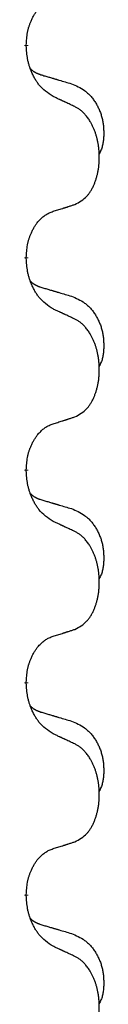
# Model space of a CAD drawing. Units: millimetres. Extents: x -328 to 627, y -291 to 352.
# Drawn here: x 180 to 181, y 216 to 231 of the extents above; entities that cross this region are included whole.
import ezdxf

# ---------------------------------------------------------------- set-up
doc = ezdxf.new("R2010")
doc.units = ezdxf.units.MM
doc.linetypes.add('SLD_Durchgehend', pattern=[0, 0, 0])
doc.layers.add('1', color=7, linetype='Continuous')

# ---------------------------------------------------------------- blocks, each defined once
blk = doc.blocks.new('588884928_F_0800_mm_Artikelnummer_588884931__3', base_point=(-477.5, 259.95))
at = {"color": 7, "linetype": 'SLD_Durchgehend', "const_width": 0.0625}
for points in [[(179.59, 230.372), (179.59, 230.357)], [(179.59, 227.197), (179.59, 227.182)], [(179.59, 224.022), (179.59, 224.007)], [(179.59, 220.847), (179.59, 220.832)], [(179.59, 217.672), (179.59, 217.657)]]:
    blk.add_lwpolyline(points, dxfattribs=at)
at = {"color": 7, "linetype": 'SLD_Durchgehend'}
for points, knots in [([(179.59, 230.372), (179.592, 230.403), (179.596, 230.464), (179.603, 230.533), (179.612, 230.577), (179.617, 230.598), (179.622, 230.619), (179.628, 230.639), (179.634, 230.659), (179.641, 230.678), (179.648, 230.697), (179.656, 230.718), (179.665, 230.74), (179.677, 230.764), (179.689, 230.788), (179.701, 230.81), (179.714, 230.831), (179.727, 230.851), (179.74, 230.871), (179.756, 230.892), (179.774, 230.913), (179.795, 230.936), (179.816, 230.957), (179.838, 230.977), (179.861, 230.994), (179.883, 231.01), (179.906, 231.023), (179.932, 231.037), (179.96, 231.049), (179.981, 231.056), (179.991, 231.06)], [0, 0, 0, 0, 0.0921911, 0.1843821, 0.20591, 0.2274409, 0.2489766, 0.2705115, 0.2907895, 0.3110675, 0.3313472, 0.3516275, 0.3780441, 0.4044611, 0.4308749, 0.4572883, 0.4811357, 0.5049824, 0.5288358, 0.5526907, 0.5831984, 0.6137075, 0.6442319, 0.6747535, 0.7017613, 0.7287719, 0.7557302, 0.7826753, 0.8155538, 0.8484323, 0.8484323, 0.8484323, 0.8484323]), ([(179.991, 229.6), (179.953, 229.626), (179.875, 229.676), (179.802, 229.747), (179.763, 229.798), (179.748, 229.82), (179.733, 229.842), (179.719, 229.866), (179.705, 229.891), (179.692, 229.917), (179.679, 229.944), (179.668, 229.969), (179.658, 229.993), (179.65, 230.015), (179.642, 230.038), (179.634, 230.061), (179.627, 230.085), (179.621, 230.11), (179.615, 230.134), (179.605, 230.184), (179.597, 230.258), (179.592, 230.324), (179.59, 230.357)], [0, 0, 0, 0, 0.1384339, 0.2768679, 0.3033597, 0.3298585, 0.3563872, 0.3829147, 0.4124908, 0.4420671, 0.4716312, 0.5011954, 0.5251621, 0.5491281, 0.5730953, 0.5970624, 0.6225046, 0.647948, 0.6733839, 0.6988157, 0.7982768, 0.8977379, 0.8977379, 0.8977379, 0.8977379]), ([(179.654, 230.015), (179.655, 230.014), (179.655, 230.013), (179.658, 230.011), (179.662, 230.006), (179.668, 230.001), (179.674, 229.995), (179.68, 229.99), (179.687, 229.985), (179.693, 229.98), (179.7, 229.976), (179.706, 229.972), (179.713, 229.967), (179.72, 229.964), (179.727, 229.96), (179.733, 229.956), (179.741, 229.953), (179.748, 229.949), (179.755, 229.946), (179.762, 229.943), (179.769, 229.94), (179.777, 229.937), (179.784, 229.935), (179.799, 229.929), (179.822, 229.922), (179.842, 229.916), (179.853, 229.912)], [0, 0, 0, 0, 0.001845, 0.0036901, 0.0117985, 0.0199078, 0.0280202, 0.0361323, 0.0440497, 0.0519672, 0.0598837, 0.0678001, 0.0756537, 0.0835073, 0.0913611, 0.0992148, 0.1070839, 0.114953, 0.1228221, 0.1306911, 0.1386101, 0.1465292, 0.1544482, 0.1623671, 0.1943097, 0.2262522, 0.2262522, 0.2262522, 0.2262522]), ([(179.853, 229.912), (179.872, 229.907), (179.91, 229.896), (179.953, 229.883), (179.982, 229.875), (179.996, 229.87), (180.01, 229.866), (180.025, 229.862), (180.039, 229.858), (180.053, 229.854), (180.068, 229.849), (180.107, 229.838), (180.172, 229.819), (180.233, 229.801), (180.263, 229.792)], [0, 0, 0, 0, 0.0597754, 0.1195507, 0.1344951, 0.1494396, 0.164384, 0.1793284, 0.1942733, 0.2092182, 0.2241631, 0.239108, 0.3332541, 0.4274002, 0.4274002, 0.4274002, 0.4274002]), ([(180.263, 229.792), (180.297, 229.777), (180.366, 229.748), (180.44, 229.706), (180.485, 229.671), (180.507, 229.652), (180.529, 229.632), (180.549, 229.61), (180.568, 229.587), (180.587, 229.563), (180.605, 229.538), (180.622, 229.513), (180.638, 229.487), (180.652, 229.46), (180.666, 229.433), (180.679, 229.405), (180.691, 229.376), (180.702, 229.347), (180.711, 229.318), (180.72, 229.288), (180.727, 229.258), (180.733, 229.228), (180.738, 229.197), (180.742, 229.167), (180.744, 229.135), (180.746, 229.104), (180.747, 229.073), (180.748, 229.041), (180.747, 229.01), (180.745, 228.979), (180.742, 228.947), (180.738, 228.916), (180.733, 228.886), (180.726, 228.856), (180.717, 228.827), (180.706, 228.798), (180.692, 228.77), (180.682, 228.751), (180.677, 228.741)], [0, 0, 0, 0, 0.11248, 0.224961, 0.254186, 0.283426, 0.31271, 0.341991, 0.372448, 0.402906, 0.433349, 0.463793, 0.494366, 0.524938, 0.555513, 0.586088, 0.617098, 0.648109, 0.679115, 0.710121, 0.740923, 0.771725, 0.802531, 0.833337, 0.864673, 0.896008, 0.927346, 0.958685, 0.99012, 1.021553, 1.05301, 1.084467, 1.114994, 1.145525, 1.175982, 1.206419, 1.238567, 1.270714, 1.270714, 1.270714, 1.270714]), ([(180.314, 229.449), (180.292, 229.46), (180.246, 229.481), (180.197, 229.505), (180.166, 229.519), (180.155, 229.524), (180.143, 229.53), (180.131, 229.535), (180.12, 229.541), (180.108, 229.546), (180.096, 229.552), (180.073, 229.562), (180.038, 229.579), (180.007, 229.593), (179.991, 229.6)], [0, 0, 0, 0, 0.0753711, 0.1507421, 0.1636224, 0.1765026, 0.1893829, 0.2022632, 0.215138, 0.2280128, 0.2408877, 0.2537625, 0.3052361, 0.3567097, 0.3567097, 0.3567097, 0.3567097]), ([(180.314, 227.987), (180.347, 228.004), (180.413, 228.037), (180.476, 228.09), (180.51, 228.129), (180.525, 228.147), (180.538, 228.166), (180.551, 228.186), (180.564, 228.207), (180.576, 228.229), (180.588, 228.252), (180.598, 228.275), (180.608, 228.298), (180.616, 228.32), (180.624, 228.342), (180.632, 228.365), (180.639, 228.388), (180.646, 228.413), (180.652, 228.437), (180.658, 228.463), (180.663, 228.488), (180.668, 228.515), (180.672, 228.542), (180.675, 228.569), (180.677, 228.596), (180.679, 228.624), (180.681, 228.651), (180.681, 228.678), (180.681, 228.704), (180.681, 228.729), (180.68, 228.754), (180.678, 228.779), (180.676, 228.804), (180.674, 228.829), (180.671, 228.853), (180.667, 228.877), (180.663, 228.901), (180.659, 228.925), (180.654, 228.949), (180.648, 228.972), (180.642, 228.994), (180.636, 229.016), (180.629, 229.038), (180.622, 229.06), (180.614, 229.083), (180.605, 229.105), (180.596, 229.128), (180.586, 229.149), (180.576, 229.17), (180.566, 229.19), (180.555, 229.21), (180.542, 229.231), (180.528, 229.255), (180.51, 229.28), (180.492, 229.305), (180.473, 229.328), (180.454, 229.348), (180.434, 229.367), (180.414, 229.385), (180.388, 229.406), (180.354, 229.427), (180.328, 229.442), (180.314, 229.449)], [0, 0, 0, 0, 0.11048, 0.22096, 0.2438, 0.266649, 0.289537, 0.312423, 0.338182, 0.363942, 0.389684, 0.415425, 0.43907, 0.462713, 0.48636, 0.510006, 0.535335, 0.560664, 0.585992, 0.611321, 0.638238, 0.665155, 0.692074, 0.718994, 0.746736, 0.774479, 0.802219, 0.829959, 0.855068, 0.880178, 0.905288, 0.930398, 0.955063, 0.979727, 1.004391, 1.029055, 1.05317, 1.077286, 1.101401, 1.125516, 1.148415, 1.171313, 1.194212, 1.217111, 1.241338, 1.265564, 1.289789, 1.314014, 1.33646, 1.358905, 1.381354, 1.403803, 1.434509, 1.465215, 1.495942, 1.526667, 1.553727, 1.58079, 1.607802, 1.634803, 1.680601, 1.726399, 1.726399, 1.726399, 1.726399]), ([(179.991, 227.885), (180.014, 227.892), (180.061, 227.906), (180.111, 227.921), (180.141, 227.931), (180.153, 227.935), (180.164, 227.938), (180.176, 227.942), (180.187, 227.946), (180.199, 227.949), (180.211, 227.953), (180.234, 227.961), (180.268, 227.972), (180.299, 227.982), (180.314, 227.987)], [0, 0, 0, 0, 0.072467, 0.1449339, 0.1570396, 0.1691453, 0.181251, 0.1933566, 0.2054742, 0.2175917, 0.2297093, 0.2418268, 0.2903502, 0.3388736, 0.3388736, 0.3388736, 0.3388736]), ([(179.59, 227.197), (179.592, 227.228), (179.596, 227.289), (179.603, 227.358), (179.612, 227.402), (179.617, 227.423), (179.622, 227.444), (179.628, 227.464), (179.634, 227.484), (179.641, 227.503), (179.648, 227.522), (179.656, 227.543), (179.665, 227.565), (179.677, 227.589), (179.689, 227.613), (179.701, 227.635), (179.714, 227.656), (179.727, 227.676), (179.74, 227.696), (179.756, 227.717), (179.774, 227.738), (179.795, 227.761), (179.816, 227.782), (179.838, 227.802), (179.861, 227.819), (179.883, 227.835), (179.906, 227.848), (179.932, 227.862), (179.96, 227.874), (179.981, 227.881), (179.991, 227.885)], [0, 0, 0, 0, 0.0921911, 0.1843821, 0.20591, 0.2274409, 0.2489766, 0.2705115, 0.2907895, 0.3110675, 0.3313472, 0.3516275, 0.3780441, 0.4044611, 0.4308749, 0.4572883, 0.4811357, 0.5049824, 0.5288358, 0.5526907, 0.5831984, 0.6137075, 0.6442319, 0.6747535, 0.7017613, 0.7287719, 0.7557302, 0.7826753, 0.8155538, 0.8484323, 0.8484323, 0.8484323, 0.8484323]), ([(179.991, 226.425), (179.953, 226.451), (179.875, 226.501), (179.802, 226.572), (179.763, 226.623), (179.748, 226.645), (179.733, 226.667), (179.719, 226.691), (179.705, 226.716), (179.692, 226.742), (179.679, 226.769), (179.668, 226.794), (179.658, 226.818), (179.65, 226.84), (179.642, 226.863), (179.634, 226.886), (179.627, 226.91), (179.621, 226.935), (179.615, 226.959), (179.605, 227.009), (179.597, 227.083), (179.592, 227.149), (179.59, 227.182)], [0, 0, 0, 0, 0.1384339, 0.2768679, 0.3033597, 0.3298585, 0.3563872, 0.3829147, 0.4124908, 0.4420671, 0.4716312, 0.5011954, 0.5251621, 0.5491281, 0.5730953, 0.5970624, 0.6225046, 0.647948, 0.6733839, 0.6988157, 0.7982768, 0.8977379, 0.8977379, 0.8977379, 0.8977379]), ([(179.654, 226.84), (179.655, 226.839), (179.655, 226.838), (179.658, 226.836), (179.662, 226.831), (179.668, 226.826), (179.674, 226.82), (179.68, 226.815), (179.687, 226.81), (179.693, 226.805), (179.7, 226.801), (179.706, 226.797), (179.713, 226.792), (179.72, 226.789), (179.727, 226.785), (179.733, 226.781), (179.741, 226.778), (179.748, 226.774), (179.755, 226.771), (179.762, 226.768), (179.769, 226.765), (179.777, 226.762), (179.784, 226.76), (179.799, 226.754), (179.822, 226.747), (179.842, 226.741), (179.853, 226.737)], [0, 0, 0, 0, 0.001845, 0.0036901, 0.0117985, 0.0199078, 0.0280202, 0.0361323, 0.0440497, 0.0519672, 0.0598837, 0.0678001, 0.0756537, 0.0835073, 0.0913611, 0.0992148, 0.1070839, 0.114953, 0.1228221, 0.1306911, 0.1386101, 0.1465292, 0.1544482, 0.1623671, 0.1943097, 0.2262522, 0.2262522, 0.2262522, 0.2262522]), ([(179.853, 226.737), (179.872, 226.732), (179.91, 226.721), (179.953, 226.708), (179.982, 226.7), (179.996, 226.695), (180.01, 226.691), (180.025, 226.687), (180.039, 226.683), (180.053, 226.679), (180.068, 226.674), (180.107, 226.663), (180.172, 226.644), (180.233, 226.626), (180.263, 226.617)], [0, 0, 0, 0, 0.0597754, 0.1195507, 0.1344951, 0.1494396, 0.164384, 0.1793284, 0.1942733, 0.2092182, 0.2241631, 0.239108, 0.3332541, 0.4274002, 0.4274002, 0.4274002, 0.4274002]), ([(180.263, 226.617), (180.297, 226.602), (180.366, 226.573), (180.44, 226.531), (180.485, 226.496), (180.507, 226.477), (180.529, 226.457), (180.549, 226.435), (180.568, 226.412), (180.587, 226.388), (180.605, 226.363), (180.622, 226.338), (180.638, 226.312), (180.652, 226.285), (180.666, 226.258), (180.679, 226.23), (180.691, 226.201), (180.702, 226.172), (180.711, 226.143), (180.72, 226.113), (180.727, 226.083), (180.733, 226.053), (180.738, 226.022), (180.742, 225.992), (180.744, 225.96), (180.746, 225.929), (180.747, 225.898), (180.748, 225.866), (180.747, 225.835), (180.745, 225.804), (180.742, 225.772), (180.738, 225.741), (180.733, 225.711), (180.726, 225.681), (180.717, 225.652), (180.706, 225.623), (180.692, 225.595), (180.682, 225.576), (180.677, 225.566)], [0, 0, 0, 0, 0.11248, 0.224961, 0.254186, 0.283426, 0.31271, 0.341991, 0.372448, 0.402906, 0.433349, 0.463793, 0.494366, 0.524938, 0.555513, 0.586088, 0.617098, 0.648109, 0.679115, 0.710121, 0.740923, 0.771725, 0.802531, 0.833337, 0.864673, 0.896008, 0.927346, 0.958685, 0.99012, 1.021553, 1.05301, 1.084467, 1.114994, 1.145525, 1.175982, 1.206419, 1.238567, 1.270714, 1.270714, 1.270714, 1.270714]), ([(180.314, 226.274), (180.292, 226.285), (180.246, 226.306), (180.197, 226.33), (180.166, 226.344), (180.155, 226.349), (180.143, 226.355), (180.131, 226.36), (180.12, 226.366), (180.108, 226.371), (180.096, 226.377), (180.073, 226.387), (180.038, 226.404), (180.007, 226.418), (179.991, 226.425)], [0, 0, 0, 0, 0.0753711, 0.1507421, 0.1636224, 0.1765026, 0.1893829, 0.2022632, 0.215138, 0.2280128, 0.2408877, 0.2537625, 0.3052361, 0.3567097, 0.3567097, 0.3567097, 0.3567097]), ([(180.314, 224.812), (180.347, 224.829), (180.413, 224.862), (180.476, 224.915), (180.51, 224.954), (180.525, 224.972), (180.538, 224.991), (180.551, 225.011), (180.564, 225.032), (180.576, 225.054), (180.588, 225.077), (180.598, 225.1), (180.608, 225.123), (180.616, 225.145), (180.624, 225.167), (180.632, 225.19), (180.639, 225.213), (180.646, 225.238), (180.652, 225.262), (180.658, 225.288), (180.663, 225.313), (180.668, 225.34), (180.672, 225.367), (180.675, 225.394), (180.677, 225.421), (180.679, 225.449), (180.681, 225.476), (180.681, 225.503), (180.681, 225.529), (180.681, 225.554), (180.68, 225.579), (180.678, 225.604), (180.676, 225.629), (180.674, 225.654), (180.671, 225.678), (180.667, 225.702), (180.663, 225.726), (180.659, 225.75), (180.654, 225.774), (180.648, 225.797), (180.642, 225.819), (180.636, 225.841), (180.629, 225.863), (180.622, 225.885), (180.614, 225.908), (180.605, 225.93), (180.596, 225.953), (180.586, 225.974), (180.576, 225.995), (180.566, 226.015), (180.555, 226.035), (180.542, 226.056), (180.528, 226.08), (180.51, 226.105), (180.492, 226.13), (180.473, 226.153), (180.454, 226.173), (180.434, 226.192), (180.414, 226.21), (180.388, 226.231), (180.354, 226.252), (180.328, 226.267), (180.314, 226.274)], [0, 0, 0, 0, 0.11048, 0.22096, 0.2438, 0.266649, 0.289537, 0.312423, 0.338182, 0.363942, 0.389684, 0.415425, 0.43907, 0.462713, 0.48636, 0.510006, 0.535335, 0.560664, 0.585992, 0.611321, 0.638238, 0.665155, 0.692074, 0.718994, 0.746736, 0.774479, 0.802219, 0.829959, 0.855068, 0.880178, 0.905288, 0.930398, 0.955063, 0.979727, 1.004391, 1.029055, 1.05317, 1.077286, 1.101401, 1.125516, 1.148415, 1.171313, 1.194212, 1.217111, 1.241338, 1.265564, 1.289789, 1.314014, 1.33646, 1.358905, 1.381354, 1.403803, 1.434509, 1.465215, 1.495942, 1.526667, 1.553727, 1.58079, 1.607802, 1.634803, 1.680601, 1.726399, 1.726399, 1.726399, 1.726399]), ([(179.59, 224.022), (179.592, 224.053), (179.596, 224.114), (179.603, 224.183), (179.612, 224.227), (179.617, 224.248), (179.622, 224.269), (179.628, 224.289), (179.634, 224.309), (179.641, 224.328), (179.648, 224.347), (179.656, 224.368), (179.665, 224.39), (179.677, 224.414), (179.689, 224.438), (179.701, 224.46), (179.714, 224.481), (179.727, 224.501), (179.74, 224.521), (179.756, 224.542), (179.774, 224.563), (179.795, 224.586), (179.816, 224.607), (179.838, 224.627), (179.861, 224.644), (179.883, 224.66), (179.906, 224.673), (179.932, 224.687), (179.96, 224.699), (179.981, 224.706), (179.991, 224.71)], [0, 0, 0, 0, 0.0921911, 0.1843821, 0.20591, 0.2274409, 0.2489766, 0.2705115, 0.2907895, 0.3110675, 0.3313472, 0.3516275, 0.3780441, 0.4044611, 0.4308749, 0.4572883, 0.4811357, 0.5049824, 0.5288358, 0.5526907, 0.5831984, 0.6137075, 0.6442319, 0.6747535, 0.7017613, 0.7287719, 0.7557302, 0.7826753, 0.8155538, 0.8484323, 0.8484323, 0.8484323, 0.8484323]), ([(179.991, 224.71), (180.014, 224.717), (180.061, 224.731), (180.111, 224.746), (180.141, 224.756), (180.153, 224.76), (180.164, 224.763), (180.176, 224.767), (180.187, 224.771), (180.199, 224.774), (180.211, 224.778), (180.234, 224.786), (180.268, 224.797), (180.299, 224.807), (180.314, 224.812)], [0, 0, 0, 0, 0.072467, 0.1449339, 0.1570396, 0.1691453, 0.181251, 0.1933566, 0.2054742, 0.2175917, 0.2297093, 0.2418268, 0.2903502, 0.3388736, 0.3388736, 0.3388736, 0.3388736]), ([(179.991, 223.25), (179.953, 223.276), (179.875, 223.326), (179.802, 223.397), (179.763, 223.448), (179.748, 223.47), (179.733, 223.492), (179.719, 223.516), (179.705, 223.541), (179.692, 223.567), (179.679, 223.594), (179.668, 223.619), (179.658, 223.643), (179.65, 223.665), (179.642, 223.688), (179.634, 223.711), (179.627, 223.735), (179.621, 223.76), (179.615, 223.784), (179.605, 223.834), (179.597, 223.908), (179.592, 223.974), (179.59, 224.007)], [0, 0, 0, 0, 0.1384339, 0.2768679, 0.3033597, 0.3298585, 0.3563872, 0.3829147, 0.4124908, 0.4420671, 0.4716312, 0.5011954, 0.5251621, 0.5491281, 0.5730953, 0.5970624, 0.6225046, 0.647948, 0.6733839, 0.6988157, 0.7982768, 0.8977379, 0.8977379, 0.8977379, 0.8977379]), ([(179.654, 223.665), (179.655, 223.664), (179.655, 223.663), (179.658, 223.661), (179.662, 223.656), (179.668, 223.651), (179.674, 223.645), (179.68, 223.64), (179.687, 223.635), (179.693, 223.63), (179.7, 223.626), (179.706, 223.622), (179.713, 223.617), (179.72, 223.614), (179.727, 223.61), (179.733, 223.606), (179.741, 223.603), (179.748, 223.599), (179.755, 223.596), (179.762, 223.593), (179.769, 223.59), (179.777, 223.587), (179.784, 223.585), (179.799, 223.579), (179.822, 223.572), (179.842, 223.566), (179.853, 223.562)], [0, 0, 0, 0, 0.001845, 0.0036901, 0.0117985, 0.0199078, 0.0280202, 0.0361323, 0.0440497, 0.0519672, 0.0598837, 0.0678001, 0.0756537, 0.0835073, 0.0913611, 0.0992148, 0.1070839, 0.114953, 0.1228221, 0.1306911, 0.1386101, 0.1465292, 0.1544482, 0.1623671, 0.1943097, 0.2262522, 0.2262522, 0.2262522, 0.2262522]), ([(179.853, 223.562), (179.872, 223.557), (179.91, 223.546), (179.953, 223.533), (179.982, 223.525), (179.996, 223.52), (180.01, 223.516), (180.025, 223.512), (180.039, 223.508), (180.053, 223.504), (180.068, 223.499), (180.107, 223.488), (180.172, 223.469), (180.233, 223.451), (180.263, 223.442)], [0, 0, 0, 0, 0.0597754, 0.1195507, 0.1344951, 0.1494396, 0.164384, 0.1793284, 0.1942733, 0.2092182, 0.2241631, 0.239108, 0.3332541, 0.4274002, 0.4274002, 0.4274002, 0.4274002]), ([(180.263, 223.442), (180.297, 223.427), (180.366, 223.398), (180.44, 223.356), (180.485, 223.321), (180.507, 223.302), (180.529, 223.282), (180.549, 223.26), (180.568, 223.237), (180.587, 223.213), (180.605, 223.188), (180.622, 223.163), (180.638, 223.137), (180.652, 223.11), (180.666, 223.083), (180.679, 223.055), (180.691, 223.026), (180.702, 222.997), (180.711, 222.968), (180.72, 222.938), (180.727, 222.908), (180.733, 222.878), (180.738, 222.847), (180.742, 222.817), (180.744, 222.785), (180.746, 222.754), (180.747, 222.723), (180.748, 222.691), (180.747, 222.66), (180.745, 222.629), (180.742, 222.597), (180.738, 222.566), (180.733, 222.536), (180.726, 222.506), (180.717, 222.477), (180.706, 222.448), (180.692, 222.42), (180.682, 222.401), (180.677, 222.391)], [0, 0, 0, 0, 0.11248, 0.224961, 0.254186, 0.283426, 0.31271, 0.341991, 0.372448, 0.402906, 0.433349, 0.463793, 0.494366, 0.524938, 0.555513, 0.586088, 0.617098, 0.648109, 0.679115, 0.710121, 0.740923, 0.771725, 0.802531, 0.833337, 0.864673, 0.896008, 0.927346, 0.958685, 0.99012, 1.021553, 1.05301, 1.084467, 1.114994, 1.145525, 1.175982, 1.206419, 1.238567, 1.270714, 1.270714, 1.270714, 1.270714]), ([(180.314, 223.099), (180.292, 223.11), (180.246, 223.131), (180.197, 223.155), (180.166, 223.169), (180.155, 223.174), (180.143, 223.18), (180.131, 223.185), (180.12, 223.191), (180.108, 223.196), (180.096, 223.202), (180.073, 223.212), (180.038, 223.229), (180.007, 223.243), (179.991, 223.25)], [0, 0, 0, 0, 0.0753711, 0.1507421, 0.1636224, 0.1765026, 0.1893829, 0.2022632, 0.215138, 0.2280128, 0.2408877, 0.2537625, 0.3052361, 0.3567097, 0.3567097, 0.3567097, 0.3567097]), ([(180.314, 221.637), (180.347, 221.654), (180.413, 221.687), (180.476, 221.74), (180.51, 221.779), (180.525, 221.797), (180.538, 221.816), (180.551, 221.836), (180.564, 221.857), (180.576, 221.879), (180.588, 221.902), (180.598, 221.925), (180.608, 221.948), (180.616, 221.97), (180.624, 221.992), (180.632, 222.015), (180.639, 222.038), (180.646, 222.063), (180.652, 222.087), (180.658, 222.113), (180.663, 222.138), (180.668, 222.165), (180.672, 222.192), (180.675, 222.219), (180.677, 222.246), (180.679, 222.274), (180.681, 222.301), (180.681, 222.328), (180.681, 222.354), (180.681, 222.379), (180.68, 222.404), (180.678, 222.429), (180.676, 222.454), (180.674, 222.479), (180.671, 222.503), (180.667, 222.527), (180.663, 222.551), (180.659, 222.575), (180.654, 222.599), (180.648, 222.622), (180.642, 222.644), (180.636, 222.666), (180.629, 222.688), (180.622, 222.71), (180.614, 222.733), (180.605, 222.755), (180.596, 222.778), (180.586, 222.799), (180.576, 222.82), (180.566, 222.84), (180.555, 222.86), (180.542, 222.881), (180.528, 222.905), (180.51, 222.93), (180.492, 222.955), (180.473, 222.978), (180.454, 222.998), (180.434, 223.017), (180.414, 223.035), (180.388, 223.056), (180.354, 223.077), (180.328, 223.092), (180.314, 223.099)], [0, 0, 0, 0, 0.11048, 0.22096, 0.2438, 0.266649, 0.289537, 0.312423, 0.338182, 0.363942, 0.389684, 0.415425, 0.43907, 0.462713, 0.48636, 0.510006, 0.535335, 0.560664, 0.585992, 0.611321, 0.638238, 0.665155, 0.692074, 0.718994, 0.746736, 0.774479, 0.802219, 0.829959, 0.855068, 0.880178, 0.905288, 0.930398, 0.955063, 0.979727, 1.004391, 1.029055, 1.05317, 1.077286, 1.101401, 1.125516, 1.148415, 1.171313, 1.194212, 1.217111, 1.241338, 1.265564, 1.289789, 1.314014, 1.33646, 1.358905, 1.381354, 1.403803, 1.434509, 1.465215, 1.495942, 1.526667, 1.553727, 1.58079, 1.607802, 1.634803, 1.680601, 1.726399, 1.726399, 1.726399, 1.726399]), ([(179.991, 221.535), (180.014, 221.542), (180.061, 221.556), (180.111, 221.571), (180.141, 221.581), (180.153, 221.585), (180.164, 221.588), (180.176, 221.592), (180.187, 221.596), (180.199, 221.599), (180.211, 221.603), (180.234, 221.611), (180.268, 221.622), (180.299, 221.632), (180.314, 221.637)], [0, 0, 0, 0, 0.072467, 0.1449339, 0.1570396, 0.1691453, 0.181251, 0.1933566, 0.2054742, 0.2175917, 0.2297093, 0.2418268, 0.2903502, 0.3388736, 0.3388736, 0.3388736, 0.3388736]), ([(179.59, 220.847), (179.592, 220.878), (179.596, 220.939), (179.603, 221.008), (179.612, 221.052), (179.617, 221.073), (179.622, 221.094), (179.628, 221.114), (179.634, 221.134), (179.641, 221.153), (179.648, 221.172), (179.656, 221.193), (179.665, 221.215), (179.677, 221.239), (179.689, 221.263), (179.701, 221.285), (179.714, 221.306), (179.727, 221.326), (179.74, 221.346), (179.756, 221.367), (179.774, 221.388), (179.795, 221.411), (179.816, 221.432), (179.838, 221.452), (179.861, 221.469), (179.883, 221.485), (179.906, 221.498), (179.932, 221.512), (179.96, 221.524), (179.981, 221.531), (179.991, 221.535)], [0, 0, 0, 0, 0.0921911, 0.1843821, 0.20591, 0.2274409, 0.2489766, 0.2705115, 0.2907895, 0.3110675, 0.3313472, 0.3516275, 0.3780441, 0.4044611, 0.4308749, 0.4572883, 0.4811357, 0.5049824, 0.5288358, 0.5526907, 0.5831984, 0.6137075, 0.6442319, 0.6747535, 0.7017613, 0.7287719, 0.7557302, 0.7826753, 0.8155538, 0.8484323, 0.8484323, 0.8484323, 0.8484323]), ([(179.991, 220.075), (179.953, 220.101), (179.875, 220.151), (179.802, 220.222), (179.763, 220.273), (179.748, 220.295), (179.733, 220.317), (179.719, 220.341), (179.705, 220.366), (179.692, 220.392), (179.679, 220.419), (179.668, 220.444), (179.658, 220.468), (179.65, 220.49), (179.642, 220.513), (179.634, 220.536), (179.627, 220.56), (179.621, 220.585), (179.615, 220.609), (179.605, 220.659), (179.597, 220.733), (179.592, 220.799), (179.59, 220.832)], [0, 0, 0, 0, 0.1384339, 0.2768679, 0.3033597, 0.3298585, 0.3563872, 0.3829147, 0.4124908, 0.4420671, 0.4716312, 0.5011954, 0.5251621, 0.5491281, 0.5730953, 0.5970624, 0.6225046, 0.647948, 0.6733839, 0.6988157, 0.7982768, 0.8977379, 0.8977379, 0.8977379, 0.8977379]), ([(179.654, 220.49), (179.655, 220.489), (179.655, 220.488), (179.658, 220.486), (179.662, 220.481), (179.668, 220.476), (179.674, 220.47), (179.68, 220.465), (179.687, 220.46), (179.693, 220.455), (179.7, 220.451), (179.706, 220.447), (179.713, 220.442), (179.72, 220.439), (179.727, 220.435), (179.733, 220.431), (179.741, 220.428), (179.748, 220.424), (179.755, 220.421), (179.762, 220.418), (179.769, 220.415), (179.777, 220.412), (179.784, 220.41), (179.799, 220.404), (179.822, 220.397), (179.842, 220.391), (179.853, 220.387)], [0, 0, 0, 0, 0.001845, 0.0036901, 0.0117985, 0.0199078, 0.0280202, 0.0361323, 0.0440497, 0.0519672, 0.0598837, 0.0678001, 0.0756537, 0.0835073, 0.0913611, 0.0992148, 0.1070839, 0.114953, 0.1228221, 0.1306911, 0.1386101, 0.1465292, 0.1544482, 0.1623671, 0.1943097, 0.2262522, 0.2262522, 0.2262522, 0.2262522]), ([(179.853, 220.387), (179.872, 220.382), (179.91, 220.371), (179.953, 220.358), (179.982, 220.35), (179.996, 220.345), (180.01, 220.341), (180.025, 220.337), (180.039, 220.333), (180.053, 220.329), (180.068, 220.324), (180.107, 220.313), (180.172, 220.294), (180.233, 220.276), (180.263, 220.267)], [0, 0, 0, 0, 0.0597754, 0.1195507, 0.1344951, 0.1494396, 0.164384, 0.1793284, 0.1942733, 0.2092182, 0.2241631, 0.239108, 0.3332541, 0.4274002, 0.4274002, 0.4274002, 0.4274002]), ([(180.263, 220.267), (180.297, 220.252), (180.366, 220.223), (180.44, 220.181), (180.485, 220.146), (180.507, 220.127), (180.529, 220.107), (180.549, 220.085), (180.568, 220.062), (180.587, 220.038), (180.605, 220.013), (180.622, 219.988), (180.638, 219.962), (180.652, 219.935), (180.666, 219.908), (180.679, 219.88), (180.691, 219.851), (180.702, 219.822), (180.711, 219.793), (180.72, 219.763), (180.727, 219.733), (180.733, 219.703), (180.738, 219.672), (180.742, 219.642), (180.744, 219.61), (180.746, 219.579), (180.747, 219.548), (180.748, 219.516), (180.747, 219.485), (180.745, 219.454), (180.742, 219.422), (180.738, 219.391), (180.733, 219.361), (180.726, 219.331), (180.717, 219.302), (180.706, 219.273), (180.692, 219.245), (180.682, 219.226), (180.677, 219.216)], [0, 0, 0, 0, 0.11248, 0.224961, 0.254186, 0.283426, 0.31271, 0.341991, 0.372448, 0.402906, 0.433349, 0.463793, 0.494366, 0.524938, 0.555513, 0.586088, 0.617098, 0.648109, 0.679115, 0.710121, 0.740923, 0.771725, 0.802531, 0.833337, 0.864673, 0.896008, 0.927346, 0.958685, 0.99012, 1.021553, 1.05301, 1.084467, 1.114994, 1.145525, 1.175982, 1.206419, 1.238567, 1.270714, 1.270714, 1.270714, 1.270714]), ([(180.314, 219.924), (180.292, 219.935), (180.246, 219.956), (180.197, 219.98), (180.166, 219.994), (180.155, 219.999), (180.143, 220.005), (180.131, 220.01), (180.12, 220.016), (180.108, 220.021), (180.096, 220.027), (180.073, 220.037), (180.038, 220.054), (180.007, 220.068), (179.991, 220.075)], [0, 0, 0, 0, 0.0753711, 0.1507421, 0.1636224, 0.1765026, 0.1893829, 0.2022632, 0.215138, 0.2280128, 0.2408877, 0.2537625, 0.3052361, 0.3567097, 0.3567097, 0.3567097, 0.3567097]), ([(180.314, 218.462), (180.347, 218.479), (180.413, 218.512), (180.476, 218.565), (180.51, 218.604), (180.525, 218.622), (180.538, 218.641), (180.551, 218.661), (180.564, 218.682), (180.576, 218.704), (180.588, 218.727), (180.598, 218.75), (180.608, 218.773), (180.616, 218.795), (180.624, 218.817), (180.632, 218.84), (180.639, 218.863), (180.646, 218.888), (180.652, 218.912), (180.658, 218.938), (180.663, 218.963), (180.668, 218.99), (180.672, 219.017), (180.675, 219.044), (180.677, 219.071), (180.679, 219.099), (180.681, 219.126), (180.681, 219.153), (180.681, 219.179), (180.681, 219.204), (180.68, 219.229), (180.678, 219.254), (180.676, 219.279), (180.674, 219.304), (180.671, 219.328), (180.667, 219.352), (180.663, 219.376), (180.659, 219.4), (180.654, 219.424), (180.648, 219.447), (180.642, 219.469), (180.636, 219.491), (180.629, 219.513), (180.622, 219.535), (180.614, 219.558), (180.605, 219.58), (180.596, 219.603), (180.586, 219.624), (180.576, 219.645), (180.566, 219.665), (180.555, 219.685), (180.542, 219.706), (180.528, 219.73), (180.51, 219.755), (180.492, 219.78), (180.473, 219.803), (180.454, 219.823), (180.434, 219.842), (180.414, 219.86), (180.388, 219.881), (180.354, 219.902), (180.328, 219.917), (180.314, 219.924)], [0, 0, 0, 0, 0.11048, 0.22096, 0.2438, 0.266649, 0.289537, 0.312423, 0.338182, 0.363942, 0.389684, 0.415425, 0.43907, 0.462713, 0.48636, 0.510006, 0.535335, 0.560664, 0.585992, 0.611321, 0.638238, 0.665155, 0.692074, 0.718994, 0.746736, 0.774479, 0.802219, 0.829959, 0.855068, 0.880178, 0.905288, 0.930398, 0.955063, 0.979727, 1.004391, 1.029055, 1.05317, 1.077286, 1.101401, 1.125516, 1.148415, 1.171313, 1.194212, 1.217111, 1.241338, 1.265564, 1.289789, 1.314014, 1.33646, 1.358905, 1.381354, 1.403803, 1.434509, 1.465215, 1.495942, 1.526667, 1.553727, 1.58079, 1.607802, 1.634803, 1.680601, 1.726399, 1.726399, 1.726399, 1.726399]), ([(179.991, 218.36), (180.014, 218.367), (180.061, 218.381), (180.111, 218.396), (180.141, 218.406), (180.153, 218.41), (180.164, 218.413), (180.176, 218.417), (180.187, 218.421), (180.199, 218.424), (180.211, 218.428), (180.234, 218.436), (180.268, 218.447), (180.299, 218.457), (180.314, 218.462)], [0, 0, 0, 0, 0.072467, 0.1449339, 0.1570396, 0.1691453, 0.181251, 0.1933566, 0.2054742, 0.2175917, 0.2297093, 0.2418268, 0.2903502, 0.3388736, 0.3388736, 0.3388736, 0.3388736]), ([(179.59, 217.672), (179.592, 217.703), (179.596, 217.764), (179.603, 217.833), (179.612, 217.877), (179.617, 217.898), (179.622, 217.919), (179.628, 217.939), (179.634, 217.959), (179.641, 217.978), (179.648, 217.997), (179.656, 218.018), (179.665, 218.04), (179.677, 218.064), (179.689, 218.088), (179.701, 218.11), (179.714, 218.131), (179.727, 218.151), (179.74, 218.171), (179.756, 218.192), (179.774, 218.213), (179.795, 218.236), (179.816, 218.257), (179.838, 218.277), (179.861, 218.294), (179.883, 218.31), (179.906, 218.323), (179.932, 218.337), (179.96, 218.349), (179.981, 218.356), (179.991, 218.36)], [0, 0, 0, 0, 0.0921911, 0.1843821, 0.20591, 0.2274409, 0.2489766, 0.2705115, 0.2907895, 0.3110675, 0.3313472, 0.3516275, 0.3780441, 0.4044611, 0.4308749, 0.4572883, 0.4811357, 0.5049824, 0.5288358, 0.5526907, 0.5831984, 0.6137075, 0.6442319, 0.6747535, 0.7017613, 0.7287719, 0.7557302, 0.7826753, 0.8155538, 0.8484323, 0.8484323, 0.8484323, 0.8484323]), ([(179.991, 216.9), (179.953, 216.926), (179.875, 216.976), (179.802, 217.047), (179.763, 217.098), (179.748, 217.12), (179.733, 217.142), (179.719, 217.166), (179.705, 217.191), (179.692, 217.217), (179.679, 217.244), (179.668, 217.269), (179.658, 217.293), (179.65, 217.315), (179.642, 217.338), (179.634, 217.361), (179.627, 217.385), (179.621, 217.41), (179.615, 217.434), (179.605, 217.484), (179.597, 217.558), (179.592, 217.624), (179.59, 217.657)], [0, 0, 0, 0, 0.1384339, 0.2768679, 0.3033597, 0.3298585, 0.3563872, 0.3829147, 0.4124908, 0.4420671, 0.4716312, 0.5011954, 0.5251621, 0.5491281, 0.5730953, 0.5970624, 0.6225046, 0.647948, 0.6733839, 0.6988157, 0.7982768, 0.8977379, 0.8977379, 0.8977379, 0.8977379]), ([(179.654, 217.315), (179.655, 217.314), (179.655, 217.313), (179.658, 217.311), (179.662, 217.306), (179.668, 217.301), (179.674, 217.295), (179.68, 217.29), (179.687, 217.285), (179.693, 217.28), (179.7, 217.276), (179.706, 217.272), (179.713, 217.267), (179.72, 217.264), (179.727, 217.26), (179.733, 217.256), (179.741, 217.253), (179.748, 217.249), (179.755, 217.246), (179.762, 217.243), (179.769, 217.24), (179.777, 217.237), (179.784, 217.235), (179.799, 217.229), (179.822, 217.222), (179.842, 217.216), (179.853, 217.212)], [0, 0, 0, 0, 0.001845, 0.0036901, 0.0117985, 0.0199078, 0.0280202, 0.0361323, 0.0440497, 0.0519672, 0.0598837, 0.0678001, 0.0756537, 0.0835073, 0.0913611, 0.0992148, 0.1070839, 0.114953, 0.1228221, 0.1306911, 0.1386101, 0.1465292, 0.1544482, 0.1623671, 0.1943097, 0.2262522, 0.2262522, 0.2262522, 0.2262522]), ([(179.853, 217.212), (179.872, 217.207), (179.91, 217.196), (179.953, 217.183), (179.982, 217.175), (179.996, 217.17), (180.01, 217.166), (180.025, 217.162), (180.039, 217.158), (180.053, 217.154), (180.068, 217.149), (180.107, 217.138), (180.172, 217.119), (180.233, 217.101), (180.263, 217.092)], [0, 0, 0, 0, 0.0597754, 0.1195507, 0.1344951, 0.1494396, 0.164384, 0.1793284, 0.1942733, 0.2092182, 0.2241631, 0.239108, 0.3332541, 0.4274002, 0.4274002, 0.4274002, 0.4274002]), ([(180.263, 217.092), (180.297, 217.077), (180.366, 217.048), (180.44, 217.006), (180.485, 216.971), (180.507, 216.952), (180.529, 216.932), (180.549, 216.91), (180.568, 216.887), (180.587, 216.863), (180.605, 216.838), (180.622, 216.813), (180.638, 216.787), (180.652, 216.76), (180.666, 216.733), (180.679, 216.705), (180.691, 216.676), (180.702, 216.647), (180.711, 216.618), (180.72, 216.588), (180.727, 216.558), (180.733, 216.528), (180.738, 216.497), (180.742, 216.467), (180.744, 216.435), (180.746, 216.404), (180.747, 216.373), (180.748, 216.341), (180.747, 216.31), (180.745, 216.279), (180.742, 216.247), (180.738, 216.216), (180.733, 216.186), (180.726, 216.156), (180.717, 216.127), (180.706, 216.098), (180.692, 216.07), (180.682, 216.051), (180.677, 216.041)], [0, 0, 0, 0, 0.11248, 0.224961, 0.254186, 0.283426, 0.31271, 0.341991, 0.372448, 0.402906, 0.433349, 0.463793, 0.494366, 0.524938, 0.555513, 0.586088, 0.617098, 0.648109, 0.679115, 0.710121, 0.740923, 0.771725, 0.802531, 0.833337, 0.864673, 0.896008, 0.927346, 0.958685, 0.99012, 1.021553, 1.05301, 1.084467, 1.114994, 1.145525, 1.175982, 1.206419, 1.238567, 1.270714, 1.270714, 1.270714, 1.270714]), ([(180.314, 216.749), (180.292, 216.76), (180.246, 216.781), (180.197, 216.805), (180.166, 216.819), (180.155, 216.824), (180.143, 216.83), (180.131, 216.835), (180.12, 216.841), (180.108, 216.846), (180.096, 216.852), (180.073, 216.862), (180.038, 216.879), (180.007, 216.893), (179.991, 216.9)], [0, 0, 0, 0, 0.0753711, 0.1507421, 0.1636224, 0.1765026, 0.1893829, 0.2022632, 0.215138, 0.2280128, 0.2408877, 0.2537625, 0.3052361, 0.3567097, 0.3567097, 0.3567097, 0.3567097]), ([(180.314, 215.287), (180.347, 215.304), (180.413, 215.337), (180.476, 215.39), (180.51, 215.429), (180.525, 215.447), (180.538, 215.466), (180.551, 215.486), (180.564, 215.507), (180.576, 215.529), (180.588, 215.552), (180.598, 215.575), (180.608, 215.598), (180.616, 215.62), (180.624, 215.642), (180.632, 215.665), (180.639, 215.688), (180.646, 215.713), (180.652, 215.737), (180.658, 215.763), (180.663, 215.788), (180.668, 215.815), (180.672, 215.842), (180.675, 215.869), (180.677, 215.896), (180.679, 215.924), (180.681, 215.951), (180.681, 215.978), (180.681, 216.004), (180.681, 216.029), (180.68, 216.054), (180.678, 216.079), (180.676, 216.104), (180.674, 216.129), (180.671, 216.153), (180.667, 216.177), (180.663, 216.201), (180.659, 216.225), (180.654, 216.249), (180.648, 216.272), (180.642, 216.294), (180.636, 216.316), (180.629, 216.338), (180.622, 216.36), (180.614, 216.383), (180.605, 216.405), (180.596, 216.428), (180.586, 216.449), (180.576, 216.47), (180.566, 216.49), (180.555, 216.51), (180.542, 216.531), (180.528, 216.555), (180.51, 216.58), (180.492, 216.605), (180.473, 216.628), (180.454, 216.648), (180.434, 216.667), (180.414, 216.685), (180.388, 216.706), (180.354, 216.727), (180.328, 216.742), (180.314, 216.749)], [0, 0, 0, 0, 0.11048, 0.22096, 0.2438, 0.266649, 0.289537, 0.312423, 0.338182, 0.363942, 0.389684, 0.415425, 0.43907, 0.462713, 0.48636, 0.510006, 0.535335, 0.560664, 0.585992, 0.611321, 0.638238, 0.665155, 0.692074, 0.718994, 0.746736, 0.774479, 0.802219, 0.829959, 0.855068, 0.880178, 0.905288, 0.930398, 0.955063, 0.979727, 1.004391, 1.029055, 1.05317, 1.077286, 1.101401, 1.125516, 1.148415, 1.171313, 1.194212, 1.217111, 1.241338, 1.265564, 1.289789, 1.314014, 1.33646, 1.358905, 1.381354, 1.403803, 1.434509, 1.465215, 1.495942, 1.526667, 1.553727, 1.58079, 1.607802, 1.634803, 1.680601, 1.726399, 1.726399, 1.726399, 1.726399])]:
    blk.add_open_spline(points, degree=3, knots=knots, dxfattribs=at)
blk = doc.blocks.new('588884928_F_0800_mm_Artikelnummer_588884931__4', base_point=(-477.5, 259.95))
blk.add_blockref('588884928_F_0800_mm_Artikelnummer_588884931__3', (-477.5, 259.95))
blk = doc.blocks.new('Bgr_HL50FF__7', base_point=(-477.5, 117.75))
blk.add_blockref('588884928_F_0800_mm_Artikelnummer_588884931__4', (-477.5, 259.95))
blk = doc.blocks.new('Vordans1', base_point=(-27.5, 204.15))
blk.add_blockref('Bgr_HL50FF__7', (-477.5, 117.75))
blk = doc.blocks.new('1__8', base_point=(289.625, -285))
blk.add_blockref('Vordans1', (-27.5, 204.15))
blk = doc.blocks.new('HL50FF-vorderansicht', base_point=(289.625, -285))
at = {"layer": '1'}
blk.add_blockref('1__8', (289.625, -285), dxfattribs=at)
blk = doc.blocks.new('HL50FF_0_3D')
blk.add_blockref('HL50FF-vorderansicht', (289.625, -285))

msp = doc.modelspace()

# ---------------------------------------------------------------- block references
msp.add_blockref('HL50FF_0_3D', (0, 0))

doc.saveas('drawing.dxf')
